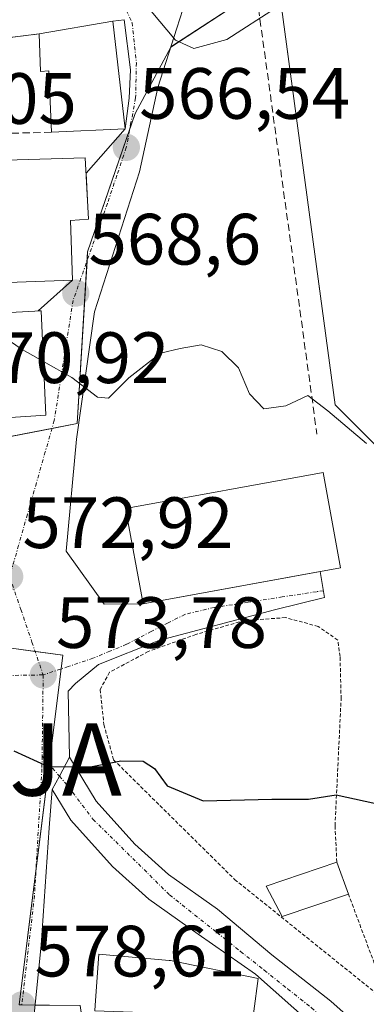
# Model space of a CAD drawing. Units: metres. Extents: x 563209 to 566649, y 4717153 to 4719499.
# Drawn here: x 564409 to 564457, y 4718296 to 4718432 of the extents above; entities that cross this region are included whole.
import ezdxf
from ezdxf.enums import TextEntityAlignment as Align

# ---------------------------------------------------------------- set-up
doc = ezdxf.new("R2010")
doc.units = ezdxf.units.M
doc.header["$MEASUREMENT"] = 0
for name, pattern in [('TRAZO_Y_PUNTO', [1, 0.5, -0.25, 0, -0.25]), ('TRAZOS', [0.75, 0.5, -0.25]), ('TRAZOSX2', [1.5, 1, -0.5])]:
    doc.linetypes.add(name, pattern=pattern)
doc.layers.get('0').update_dxf_attribs({"lineweight": 5})
for name, color, linetype, lineweight in [('Alambrada', 19, 'TRAZOS', 0), ('Alojamiento puntual', 7, 'Continuous', 0), ('Carátula', 7, 'Continuous', 5), ('Cultivos herbáceos CxS', 92, 'Continuous', 0), ('Curva de nivel maestra', 36, 'Continuous', 30), ('Curva de nivel normal', 36, 'Continuous', 0), ('Edificación', 1, 'Continuous', 13), ('Edificación Cxs', 1, 'Continuous', 13), ('Edificación industrial', 135, 'Continuous', 13), ('Edificación industrial Cxs', 135, 'Continuous', 13), ('Edificación ligera', 1, 'Continuous', 0), ('Edificación ligera Cxs', 1, 'Continuous', 0), ('Matorral', 135, 'Continuous', 0), ('Matorral CxS', 135, 'Continuous', 0), ('Muro lineal', 1, 'TRAZOSX2', 13), ('Núcleo urbano', 19, 'Continuous', 0), ('Núcleo urbano CxS', 19, 'Continuous', 0), ('Pista no pavimentada', 254, 'Continuous', 13), ('Pista no pavimentada Cxs', 254, 'Continuous', 0), ('Pista no pavimentada eje', 9, 'TRAZO_Y_PUNTO', 0), ('Pista pavimentada eje', 135, 'TRAZO_Y_PUNTO', 0), ('Punto de cota en terreno', 7, 'Continuous', 0), ('Rótulo de punto de cota en terreno', 19, 'Continuous', 0), ('Vía urbana Cxs', 5, 'Continuous', 0), ('Vía urbana eje', 5, 'TRAZO_Y_PUNTO', 0)]:
    doc.layers.add(name, color=color, linetype=linetype, lineweight=lineweight)
doc.styles.add('Arial', font='txt', dxfattribs={"height": 0.2})

# ---------------------------------------------------------------- blocks, each defined once
blk = doc.blocks.new('*U155')
at = {"layer": 'Cultivos herbáceos CxS', "color": 92, "linetype": 'Continuous', "lineweight": 0}
blk.add_polyline3d([(564466.02, 4718365.87, 570.35), (564452.96, 4718378.94, 569.6), (564445.01, 4718437.99, 563.85), (564444.44, 4718445.37, 563.71), (564437.63, 4718449.91, 563.44), (564429.06, 4718460.11, 563.06), (564427.59, 4718461.87, 562.93), (564425.7, 4718464.11, 562.57), (564417.75, 4718465.28, 562.86), (564414.75, 4718465.72, 562.87), (564408.48, 4718499, 560.23), (564407.93, 4718501.91, 559.93), (564404.45, 4718520.38, 558.25), (564398.54, 4718522.68, 557.89), (564395.15, 4718524, 557.96)], dxfattribs=at)
blk = doc.blocks.new('5PATER')
at = {"layer": 'Carátula', "linetype": 'Continuous', "lineweight": 5}
h = blk.add_hatch(color=250, dxfattribs=at)
edge = h.paths.add_edge_path()
edge.add_ellipse((0, 0.01), major_axis=(-1.33, -1.34), ratio=0.999422, start_angle=0, end_angle=360)
blk = doc.blocks.new('*U206')
at = {"layer": 'Vía urbana Cxs', "color": 5, "linetype": 'Continuous', "lineweight": 0}
blk.add_polyline3d([(564431.92, 4718433.54, 564.56), (564431.1, 4718430.94, 564.82), (564428.46, 4718422.74, 565.72), (564425.94, 4718411.1, 566.75), (564419.73, 4718391.79, 568.63), (564417.21, 4718374.21, 570.81), (564415.78, 4718358.73, 572.31), (564421.05, 4718351.44, 572.68), (564426.42, 4718351.46, 572.78), (564450.9, 4718355.93, 572.58), (564451.48, 4718352.36, 572.88), (564444.6, 4718350.64, 573.16), (564428.59, 4718346.41, 573.2), (564420.26, 4718343.1, 573.46), (564417.08, 4718340.46, 573.8), (564416.09, 4718339.4, 573.91), (564416.24, 4718330.29, 574.8), (564414.85, 4718327.68, 575.07), (564413.86, 4718325.83, 575.25), (564413.45, 4718320.54, 575.84), (564412.32, 4718304.34, 577.5), (564411.19, 4718292.97, 579.09)], dxfattribs=at)
blk.add_polyline3d([(564422.26, 4718431.93, 565.14), (564412.07, 4718430.16, 565.74), (564400.62, 4718428.72, 566.27), (564400.9, 4718423.92, 566.82), (564401.3, 4718416.09, 567.85), (564400.71, 4718411.36, 568.44), (564401.35, 4718396, 569.65), (564402.78, 4718391.44, 569.91), (564403.19, 4718376.89, 571.1), (564412.98, 4718377.52, 570.68), (564412.35, 4718391.93, 569.15), (564411.92, 4718391.91, 569.17), (564416.67, 4718396.17, 568.49), (564416.39, 4718404.41, 567.81), (564418.9, 4718404.56, 567.64), (564418.8, 4718406.24, 567.51), (564418.54, 4718410.95, 567.3), (564423.95, 4718417.05, 566.47), (564424.49, 4718421.29, 566.05), (564424.66, 4718425.18, 565.67), (564423.81, 4718432.09, 565.11), (564422.26, 4718431.93, 565.14)], close=True, dxfattribs=at)
blk = doc.blocks.new('5ALOJA')
blk.add_text('5ALOJA', height=10).set_placement((0, 0), align=Align.MIDDLE_CENTER)

msp = doc.modelspace()

# ---------------------------------------------------------------- linework, layer by layer
at = {"layer": 'Alambrada', "color": 19, "linetype": 'TRAZOS', "lineweight": 0}
msp.add_polyline3d([(564453.19, 4718315.83, 578.1), (564452.94, 4718320.84, 576.2), (564453.78, 4718338.35, 573.87), (564453.64, 4718344.21, 573.42), (564453.32, 4718346.47, 574.13), (564450.62, 4718348.36, 576.97), (564446.1, 4718349.57, 575.12), (564440.45, 4718349.18, 576.56), (564433.73, 4718347.25, 576.56), (564427.14, 4718344.89, 573.4), (564421.8, 4718342.04, 573.93), (564420.49, 4718339.66, 574.97), (564421.01, 4718334.8, 575.24), (564422.35, 4718329.94, 575.04), (564439.07, 4718313.43, 578.74), (564460.47, 4718296.23, 581.9), (564454.8, 4718311.38, 578.6)], dxfattribs=at)
at = {"layer": 'Cultivos herbáceos CxS', "color": 92, "linetype": 'Continuous', "lineweight": 0}
msp.add_polyline3d([(564445.01, 4718437.99, 563.84), (564445.12, 4718437.16, 564.09), (564445.24, 4718436.29, 564.36), (564452.96, 4718378.94, 569.6), (564466.02, 4718365.87, 570.35), (564472.83, 4718355.09, 571.16), (564471.69, 4718346.6, 572.12), (564458.63, 4718338.62, 573.35), (564464.6, 4718301.42, 577.96), (564475.06, 4718284.99, 580.54), (564495.59, 4718264.08, 582.8), (564495.26, 4718261.6, 583.25)], dxfattribs=at)
at = {"layer": 'Curva de nivel maestra', "color": 36, "linetype": 'Continuous', "lineweight": 30}
msp.add_polyline3d([(564408.58, 4718331.16, 575), (564413.41, 4718328.99, 575), (564419.38, 4718329.02, 575), (564423.36, 4718329.81, 575), (564426.41, 4718329.75, 575), (564427.99, 4718328.73, 575), (564429.73, 4718326.34, 575), (564434.74, 4718324.28, 575), (564444.2, 4718324.49, 575), (564449.27, 4718324.5, 575), (564453.1, 4718325.11, 575), (564461.11, 4718323.35, 575), (564485.02, 4718315.78, 575), (564498.33, 4718312.08, 575), (564514.12, 4718308.88, 575), (564539.66, 4718305.42, 575), (564563.69, 4718303.79, 575), (564579.46, 4718304.22, 575), (564610.25, 4718308.34, 575), (564664.34, 4718319.37, 575)], dxfattribs=at)
at = {"layer": 'Curva de nivel normal', "color": 36, "linetype": 'Continuous', "lineweight": 0}
for points in [[(564418.22, 4718437.33, 565), (564418.94, 4718436.34, 565), (564420.88, 4718434.28, 565), (564422.73, 4718433.8, 565), (564425.19, 4718434.26, 565), (564427.56, 4718433.3, 565), (564430.9, 4718429.3, 565), (564433.42, 4718428.15, 565), (564437.97, 4718429.38, 565), (564444.86, 4718433.78, 565), (564450.01, 4718435.49, 565), (564454.12, 4718436.32, 565), (564460.99, 4718436.12, 565)], [(564412.66, 4718384.93, 570), (564409.72, 4718386.59, 570), (564403.82, 4718390.6, 570), (564402.79, 4718390.96, 570)], [(564412.66, 4718384.93, 570), (564416.59, 4718382.7, 570), (564420.12, 4718380.01, 570), (564421.66, 4718379.86, 570), (564424.47, 4718382.67, 570), (564428.81, 4718386.09, 570), (564431.56, 4718386.72, 570), (564434.46, 4718387.21, 570), (564437.3, 4718386.31, 570), (564439.61, 4718384.06, 570), (564441.12, 4718380.47, 570), (564443.12, 4718378.41, 570), (564446.16, 4718378.81, 570), (564449.17, 4718380.22, 570), (564451.94, 4718378.14, 570), (564457.28, 4718373.63, 570)]]:
    msp.add_polyline3d(points, dxfattribs=at)
at = {"layer": 'Edificación', "color": 1, "linetype": 'Continuous', "lineweight": 13}
for points in [[(564412.07, 4718430.16, 568.75), (564422.26, 4718431.93, 568.4)], [(564422.26, 4718431.93, 568.4), (564423.95, 4718417.05, 569.57), (564413.75, 4718416.57, 572.01)], [(564413.75, 4718416.57, 572.01), (564413.39, 4718425.05, 571.97), (564412.23, 4718424.97, 570.78), (564412.07, 4718430.16, 568.75)], [(564407.48, 4718411.55, 573.59), (564407.46, 4718412.72, 571.59), (564418.42, 4718413.05, 569.96), (564418.9, 4718404.56, 572.36), (564416.39, 4718404.41, 576.53), (564416.67, 4718396.17, 572.24)], [(564416.67, 4718396.17, 572.24), (564407.74, 4718395.84, 573.95), (564407.72, 4718396.82, 574.53)], [(564412.98, 4718377.52, 571.68), (564403.19, 4718376.89, 573.83), (564402.78, 4718391.44, 571.74), (564412.35, 4718391.93, 574.43), (564412.98, 4718377.52, 571.68)], [(564419.8, 4718296.05, 583.1), (564420.3, 4718303.13, 579.93), (564429.54, 4718302.3, 581.31), (564430.01, 4718302.26, 582), (564430.23, 4718302.24, 582.36), (564442.3, 4718299.76, 584.25)], [(564442.3, 4718299.76, 584.25), (564439.35, 4718277.21, 584.73), (564427.35, 4718278.88, 583.93), (564427.44, 4718279.68, 584.68)]]:
    msp.add_polyline3d(points, dxfattribs=at)
at = {"layer": 'Edificación Cxs', "color": 1, "linetype": 'Continuous', "lineweight": 13}
for points in [[(564422.26, 4718431.93, 568.4), (564423.95, 4718417.05, 569.57), (564413.75, 4718416.57, 572.01), (564413.39, 4718425.05, 571.97), (564412.23, 4718424.97, 570.78), (564412.07, 4718430.16, 568.75), (564422.26, 4718431.93, 568.4)], [(564416.67, 4718396.17, 572.24), (564407.74, 4718395.84, 573.95), (564407.72, 4718396.82, 574.53), (564407.48, 4718411.55, 573.59), (564407.46, 4718412.72, 571.59), (564418.42, 4718413.05, 569.96), (564418.9, 4718404.56, 572.36), (564416.39, 4718404.41, 576.53), (564416.67, 4718396.17, 572.24)], [(564412.98, 4718377.52, 571.68), (564403.19, 4718376.89, 573.83), (564402.78, 4718391.44, 571.73), (564412.35, 4718391.93, 574.43), (564412.98, 4718377.52, 571.68)], [(564442.3, 4718299.76, 584.25), (564439.35, 4718277.21, 584.73), (564427.35, 4718278.88, 583.93), (564427.44, 4718279.68, 584.68), (564429.26, 4718294.97, 585.66), (564428.87, 4718294.98, 585.68), (564419.75, 4718295.29, 582.64), (564419.8, 4718296.05, 583.1), (564420.3, 4718303.13, 579.93), (564429.54, 4718302.3, 581.31), (564430.01, 4718302.26, 582), (564430.23, 4718302.24, 582.36), (564442.3, 4718299.76, 584.25)]]:
    msp.add_polyline3d(points, close=True, dxfattribs=at)
at = {"layer": 'Edificación industrial', "color": 135, "linetype": 'Continuous', "lineweight": 13}
msp.add_polyline3d([(564453.71, 4718356.44, 573.6), (564426.42, 4718351.46, 576.54), (564424.01, 4718364.66, 576.19), (564451.3, 4718369.6, 572.1), (564453.71, 4718356.44, 573.6)], dxfattribs=at)
at = {"layer": 'Edificación industrial Cxs', "color": 135, "linetype": 'Continuous', "lineweight": 13}
msp.add_polyline3d([(564453.71, 4718356.44, 573.6), (564426.42, 4718351.46, 576.54), (564424.01, 4718364.66, 576.19), (564451.3, 4718369.6, 572.1), (564453.71, 4718356.44, 573.6)], close=True, dxfattribs=at)
at = {"layer": 'Edificación ligera', "color": 1, "linetype": 'Continuous', "lineweight": 0}
for points in [[(564454.8, 4718311.38, 578.6), (564445.62, 4718308.3, 579.76), (564443.44, 4718312.48, 581.84), (564453.19, 4718315.83, 578.1)], [(564453.19, 4718315.83, 578.1), (564454.8, 4718311.38, 578.6)]]:
    msp.add_polyline3d(points, dxfattribs=at)
at = {"layer": 'Edificación ligera Cxs', "color": 1, "linetype": 'Continuous', "lineweight": 0}
msp.add_polyline3d([(564454.8, 4718311.38, 578.6), (564445.62, 4718308.3, 579.76), (564443.44, 4718312.48, 581.84), (564453.19, 4718315.83, 578.1), (564454.8, 4718311.38, 578.6)], close=True, dxfattribs=at)
at = {"layer": 'Matorral', "color": 135, "linetype": 'Continuous', "lineweight": 0}
for points in [[(564398.96, 4718372.82, 571.52), (564399.78, 4718372.98, 571.5), (564413.84, 4718375.7, 570.82), (564417.3, 4718376.37, 570.57), (564418.68, 4718398.82, 568.13), (564418.76, 4718400.06, 568.02), (564424.59, 4718417.05, 566.42), (564425.31, 4718419.16, 566.2), (564430.24, 4718428.33, 565.08), (564430.26, 4718428.35, 565.07), (564442.46, 4718436.32, 564.13), (564442.99, 4718436.67, 564.12), (564445.01, 4718437.99, 563.84)], [(564445.01, 4718437.99, 563.84), (564445.12, 4718437.16, 564.09), (564445.24, 4718436.29, 564.36), (564452.96, 4718378.94, 569.6), (564466.02, 4718365.87, 570.35), (564472.83, 4718355.09, 571.16), (564471.69, 4718346.6, 572.12), (564458.63, 4718338.62, 573.35), (564464.6, 4718301.42, 577.96), (564475.06, 4718284.99, 580.54), (564495.59, 4718264.08, 582.8), (564495.26, 4718261.6, 583.25)], [(564421.46, 4718242.98, 589.85), (564421.44, 4718243.98, 589.68), (564421.41, 4718245.92, 589.24), (564421.36, 4718248.25, 588.71), (564420.87, 4718274.62, 583.11), (564420.06, 4718280.2, 581.47), (564417.75, 4718296.03, 578.68), (564417.75, 4718296.03, 578.68), (564411.5, 4718296.08, 578.6), (564409.66, 4718296.1, 578.68), (564409.3, 4718296.1, 578.7), (564411.61, 4718314.62, 576.47), (564413.45, 4718329.31, 574.91), (564415.1, 4718342.49, 573.61), (564415.34, 4718344.41, 573.45), (564411.5, 4718344.91, 573.49), (564407.53, 4718345.43, 573.53), (564398.96, 4718372.82, 571.52)]]:
    msp.add_polyline3d(points, dxfattribs=at)
at = {"layer": 'Matorral CxS', "color": 135, "linetype": 'Continuous', "lineweight": 0}
msp.add_polyline3d([(564490.36, 4718224.88, 593.13), (564450.12, 4718236.41, 591.86), (564441.73, 4718238.33, 591.36), (564421.46, 4718242.98, 589.85), (564420.87, 4718274.62, 583.11), (564417.75, 4718296.03, 578.68), (564409.3, 4718296.1, 578.7), (564415.34, 4718344.41, 573.45), (564407.53, 4718345.43, 573.53), (564398.96, 4718372.82, 571.52), (564417.3, 4718376.37, 570.57), (564418.76, 4718400.06, 568.02), (564425.31, 4718419.16, 566.2), (564430.25, 4718428.33, 565.08), (564442.46, 4718436.32, 564.13), (564445.01, 4718437.99, 563.85), (564452.96, 4718378.94, 569.6), (564466.02, 4718365.87, 570.35)], dxfattribs=at)
at = {"layer": 'Muro lineal', "color": 1, "linetype": 'TRAZOSX2', "lineweight": 13}
for points in [[(564449.52, 4718437.22, 564.01), (564442.78, 4718435.75, 564.93), (564442.37, 4718433.66, 566.43), (564450.44, 4718374.91, 571.04)], [(564412.07, 4718430.16, 568.75), (564400.62, 4718428.72, 569.67), (564400.9, 4718423.92, 570.93)], [(564413.75, 4718416.57, 572.01), (564406.3, 4718416.4, 571.69)]]:
    msp.add_polyline3d(points, dxfattribs=at)
at = {"layer": 'Núcleo urbano', "color": 19, "linetype": 'Continuous', "lineweight": 0}
for points in [[(564398.96, 4718372.82, 571.52), (564399.78, 4718372.98, 571.5), (564413.84, 4718375.7, 570.82), (564417.3, 4718376.37, 570.57), (564418.68, 4718398.82, 568.13), (564418.76, 4718400.06, 568.02), (564424.59, 4718417.05, 566.42), (564425.31, 4718419.16, 566.2), (564430.24, 4718428.33, 565.08), (564430.26, 4718428.35, 565.07), (564442.46, 4718436.32, 564.13), (564442.99, 4718436.67, 564.12), (564445.01, 4718437.99, 563.84)], [(564421.46, 4718242.98, 589.85), (564421.44, 4718243.98, 589.68), (564421.41, 4718245.92, 589.24), (564421.36, 4718248.25, 588.71), (564420.87, 4718274.62, 583.11), (564420.06, 4718280.2, 581.47), (564417.75, 4718296.03, 578.68), (564417.75, 4718296.03, 578.68), (564411.5, 4718296.08, 578.6), (564409.66, 4718296.1, 578.68), (564409.3, 4718296.1, 578.7), (564411.61, 4718314.62, 576.47), (564413.45, 4718329.31, 574.91), (564415.1, 4718342.49, 573.61), (564415.34, 4718344.41, 573.45), (564411.5, 4718344.91, 573.49), (564407.53, 4718345.43, 573.53), (564398.96, 4718372.82, 571.52)]]:
    msp.add_polyline3d(points, dxfattribs=at)
at = {"layer": 'Núcleo urbano CxS', "color": 19, "linetype": 'Continuous', "lineweight": 0}
for points in [[(564395.15, 4718524, 557.96), (564398.54, 4718522.68, 557.89), (564404.45, 4718520.38, 558.25), (564407.93, 4718501.91, 559.93), (564408.48, 4718499, 560.23), (564414.75, 4718465.72, 562.87), (564417.75, 4718465.28, 562.86), (564425.7, 4718464.11, 562.57), (564427.59, 4718461.87, 562.93), (564429.06, 4718460.11, 563.06), (564437.63, 4718449.91, 563.44), (564444.44, 4718445.37, 563.71), (564445.01, 4718437.99, 563.85), (564445.01, 4718437.99, 563.85), (564442.46, 4718436.32, 564.13), (564430.25, 4718428.33, 565.08), (564425.31, 4718419.16, 566.2), (564418.76, 4718400.06, 568.02), (564417.3, 4718376.37, 570.57), (564398.96, 4718372.82, 571.52), (564387.13, 4718381.88, 571.51), (564340.95, 4718397.46, 570.94), (564320.1, 4718403.25, 571.76), (564296.15, 4718385.66, 574.18)], [(564312.64, 4718286.98, 580.51), (564311.79, 4718315.89, 577.22), (564308.76, 4718338.28, 576.13), (564306.37, 4718350.88, 575.69), (564302.64, 4718365.52, 575.04), (564296.15, 4718385.66, 574.18), (564320.1, 4718403.25, 571.76), (564340.95, 4718397.46, 570.94), (564387.13, 4718381.88, 571.51), (564398.96, 4718372.82, 571.52), (564398.96, 4718372.82, 571.52), (564407.53, 4718345.43, 573.53), (564415.34, 4718344.41, 573.45), (564409.3, 4718296.1, 578.7)]]:
    msp.add_polyline3d(points, dxfattribs=at)
at = {"layer": 'Pista no pavimentada', "color": 254, "linetype": 'Continuous', "lineweight": 13}
for points in [[(564413.86, 4718325.83, 575.25), (564414.85, 4718327.68, 575.07), (564416.24, 4718330.29, 574.8)], [(564416.24, 4718330.29, 574.8), (564419.95, 4718324.24, 575.48), (564425.29, 4718318.31, 576.16), (564429.95, 4718314.12, 576.42), (564436.69, 4718309.34, 576.84), (564444.19, 4718303.01, 577.93), (564452.34, 4718296.63, 579.16), (564460.05, 4718289.78, 580.15), (564466.98, 4718282.65, 581.23), (564472.35, 4718275.75, 581.88), (564478.74, 4718269.59, 582.5), (564485.83, 4718263.77, 582.96), (564501.98, 4718254.65, 583.89), (564512.34, 4718251.18, 584.67), (564524.93, 4718248.15, 585.14), (564537.03, 4718245.89, 585.63), (564546.48, 4718244.32, 586.11), (564553.65, 4718243.53, 586.75), (564564.36, 4718242.09, 587.87), (564569.96, 4718239.94, 588.56), (564571.21, 4718238.73, 588.58)], [(564463.69, 4718279.79, 581.31), (564457.04, 4718286.63, 580.47), (564449.67, 4718293.51, 579.45), (564441.93, 4718300.33, 578.12), (564434.02, 4718305.89, 577.02), (564427.22, 4718310.72, 576.48), (564422.21, 4718315.22, 576.22), (564416.45, 4718321.62, 575.7), (564413.86, 4718325.83, 575.25)]]:
    msp.add_polyline3d(points, dxfattribs=at)
at = {"layer": 'Pista no pavimentada Cxs', "color": 254, "linetype": 'Continuous', "lineweight": 0}
msp.add_polyline3d([(564463.69, 4718279.79, 581.31), (564457.04, 4718286.63, 580.47), (564449.67, 4718293.51, 579.45), (564441.93, 4718300.33, 578.12), (564434.02, 4718305.89, 577.02), (564427.22, 4718310.72, 576.48), (564422.21, 4718315.22, 576.22), (564416.45, 4718321.62, 575.7), (564413.86, 4718325.83, 575.25), (564414.85, 4718327.68, 575.07), (564416.24, 4718330.29, 574.8), (564419.95, 4718324.24, 575.48), (564425.29, 4718318.31, 576.16), (564429.95, 4718314.12, 576.42), (564436.69, 4718309.34, 576.84), (564444.19, 4718303.01, 577.93), (564452.34, 4718296.63, 579.16), (564460.05, 4718289.78, 580.15)], dxfattribs=at)
at = {"layer": 'Pista no pavimentada eje', "color": 9, "linetype": 'TRAZO_Y_PUNTO', "lineweight": 0}
msp.add_polyline3d([(564412.47, 4718330.46, 574.78), (564414.85, 4718327.68, 575.07)], dxfattribs=at)
at = {"layer": 'Pista pavimentada eje', "color": 135, "linetype": 'TRAZO_Y_PUNTO', "lineweight": 0}
msp.add_polyline3d([(564414.85, 4718327.68, 575.07), (564416.01, 4718326.33, 575.19), (564419.5, 4718321.74, 575.72), (564426.56, 4718314.78, 576.27), (564430.09, 4718311.29, 576.49), (564436.63, 4718306.09, 577.07), (564439.89, 4718303.49, 577.47), (564443.16, 4718300.9, 578.12), (564446.42, 4718298.3, 578.62), (564449.69, 4718295.7, 579.18), (564453.22, 4718292.52, 579.67), (564456.74, 4718289.34, 579.82), (564459.32, 4718286.78, 580.44)], dxfattribs=at)
at = {"layer": 'Vía urbana Cxs', "color": 5, "linetype": 'Continuous', "lineweight": 0}
for points in [[(564441.78, 4718436.39, 564.07), (564438.51, 4718435.71, 564.17), (564431.92, 4718433.54, 564.56), (564431.1, 4718430.94, 564.82), (564428.46, 4718422.74, 565.72), (564425.94, 4718411.1, 566.75), (564419.73, 4718391.79, 568.63), (564417.21, 4718374.21, 570.81), (564415.78, 4718358.73, 572.31), (564421.05, 4718351.44, 572.68), (564426.42, 4718351.46, 572.78)], [(564423.95, 4718417.05, 566.47), (564424.49, 4718421.29, 566.05), (564424.66, 4718425.18, 565.67), (564423.81, 4718432.09, 565.11), (564422.26, 4718431.93, 565.14)], [(564422.26, 4718431.93, 565.14), (564412.07, 4718430.16, 565.74)], [(564412.07, 4718430.16, 565.74), (564400.62, 4718428.72, 566.27), (564400.9, 4718423.92, 566.82)], [(564418.54, 4718410.95, 567.3), (564423.95, 4718417.05, 566.47)], [(564416.67, 4718396.17, 568.49), (564416.39, 4718404.41, 567.81), (564418.9, 4718404.56, 567.64), (564418.8, 4718406.24, 567.51), (564418.54, 4718410.95, 567.3)], [(564411.92, 4718391.91, 569.17), (564416.67, 4718396.17, 568.49)], [(564402.78, 4718391.44, 569.91), (564403.19, 4718376.89, 571.1), (564412.98, 4718377.52, 570.68)], [(564412.98, 4718377.52, 570.68), (564412.35, 4718391.93, 569.15), (564411.92, 4718391.91, 569.17)], [(564450.9, 4718355.93, 572.58), (564451.48, 4718352.36, 572.88), (564444.6, 4718350.64, 573.16), (564428.59, 4718346.41, 573.2), (564420.26, 4718343.1, 573.46), (564417.08, 4718340.46, 573.8), (564416.09, 4718339.4, 573.91), (564416.24, 4718330.29, 574.8)], [(564426.42, 4718351.46, 572.78), (564450.9, 4718355.93, 572.58)], [(564413.86, 4718325.83, 575.25), (564414.85, 4718327.68, 575.07), (564416.24, 4718330.29, 574.8)], [(564413.86, 4718325.83, 575.25), (564413.45, 4718320.54, 575.84), (564412.32, 4718304.34, 577.5), (564411.19, 4718292.97, 579.09)]]:
    msp.add_polyline3d(points, dxfattribs=at)
at = {"layer": 'Vía urbana eje', "color": 5, "linetype": 'TRAZO_Y_PUNTO', "lineweight": 0}
for points in [[(564423.62, 4718434.44, 564.94), (564424.91, 4718431.7, 565.13), (564425.49, 4718426.14, 565.54), (564425.39, 4718421.33, 565.97), (564424.75, 4718417.91, 566.35), (564424.1, 4718414.49, 566.62), (564422.8, 4718410.62, 566.95), (564421.49, 4718406.75, 567.31), (564420.03, 4718402.62, 567.74), (564418.57, 4718398.5, 568.16), (564417.11, 4718394.37, 568.61), (564416.75, 4718393.37, 568.73), (564414.15, 4718376.79, 570.7), (564412.91, 4718372.48, 571.18), (564411.68, 4718368.17, 571.59), (564410.45, 4718363.85, 572.03), (564409.21, 4718359.54, 572.43), (564407.98, 4718355.23, 572.82)], [(564407.98, 4718355.23, 572.82), (564409.53, 4718350.7, 573.12), (564411.07, 4718346.18, 573.42), (564412.62, 4718341.66, 573.72)], [(564451.33, 4718353.29, 572.89), (564450.37, 4718353.14, 572.87), (564445.66, 4718352.42, 572.9), (564440.95, 4718351.69, 572.88), (564436.24, 4718350.97, 572.79), (564432.21, 4718350.02, 572.82), (564429.89, 4718348.85, 572.91), (564427.56, 4718347.67, 573.06), (564424.13, 4718345.89, 573.19), (564421.82, 4718344.93, 573.27), (564419.5, 4718343.97, 573.39), (564416.06, 4718342.81, 573.57), (564412.62, 4718341.66, 573.72)], [(564350.21, 4718348.77, 573.7), (564366.17, 4718346.81, 574.79), (564370.69, 4718345.55, 574.7), (564375.22, 4718344.3, 574.72), (564379.67, 4718343.39, 574.91), (564384.12, 4718342.49, 574.85), (564390.9, 4718341.75, 574.77), (564394.28, 4718341.37, 574.65), (564398.87, 4718341.45, 574.36), (564412.62, 4718341.66, 573.72)], [(564412.62, 4718341.66, 573.72), (564412.47, 4718330.46, 574.78)], [(564412.47, 4718330.46, 574.78), (564412.44, 4718328.71, 574.98), (564412.18, 4718324.34, 575.4), (564411.93, 4718319.96, 575.91), (564411.67, 4718315.59, 576.38), (564411.42, 4718311.21, 576.87), (564409.66, 4718296.09, 578.68)]]:
    msp.add_polyline3d(points, dxfattribs=at)

# ---------------------------------------------------------------- block references
at = {"layer": 'Alojamiento puntual', "linetype": 'Continuous', "lineweight": 0}
msp.add_blockref('5ALOJA', (564399, 4718330, 575.43), dxfattribs=at)
at = {"layer": 'Cultivos herbáceos CxS', "color": 92, "linetype": 'Continuous', "lineweight": 0}
msp.add_blockref('*U155', (0, 0), dxfattribs=at)
at = {"layer": 'Punto de cota en terreno', "linetype": 'Continuous', "lineweight": 0}
for p in [(564424.11, 4718414.49, 566.54), (564417.12, 4718394.37, 568.6), (564407.99, 4718355.23, 572.92), (564412.63, 4718341.66, 573.78), (564409.67, 4718296.09, 578.61)]:
    msp.add_blockref('5PATER', p, dxfattribs=at)
at = {"layer": 'Vía urbana Cxs', "color": 5, "linetype": 'Continuous', "lineweight": 0}
msp.add_blockref('*U206', (0, 0), dxfattribs=at)

# ---------------------------------------------------------------- texts
at = {"layer": 'Rótulo de punto de cota en terreno', "color": 19, "linetype": 'Continuous', "lineweight": 0, "style": 'Arial'}
for s, p in [('566,54', (564425.87, 4718416.25)), ('568,05', (564388.11, 4718415.55)), ('568,6', (564418.88, 4718396.13)), ('570,92', (564400.9, 4718379.77)), ('572,92', (564409.75, 4718356.99)), ('573,78', (564414.39, 4718343.2)), ('578,61', (564411.43, 4718297.85))]:
    msp.add_text(s, height=7, dxfattribs=at).set_placement(p, align=Align.BOTTOM_LEFT)

doc.saveas('drawing.dxf')
